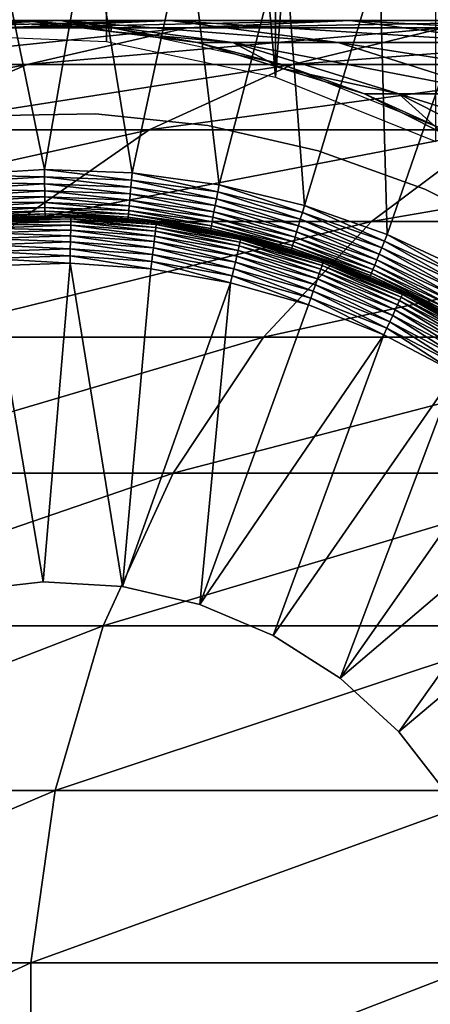
# Model space of a CAD drawing. Extents: x 0 to 550, y 0 to 1532.
# Drawn here: x 25 to 29, y 115 to 126 of the extents above; entities that cross this region are included whole.
import ezdxf

# ---------------------------------------------------------------- set-up
doc = ezdxf.new("R2010")
doc.units = 0
doc.header["$MEASUREMENT"] = 0

msp = doc.modelspace()

# ---------------------------------------------------------------- linework, layer by layer
for points in [[(37, 1.50001, 30.000002), (15.000001, 1.50001, 30.000002), (37, 1530.499878, 30.000002)], [(37, 1530.499878, 30.000002), (15.000001, 1.50001, 30.000002), (15.000001, 1530.499878, 30.000002)], [(27.650625, 146.617508, 60.000004), (27.650625, 125.382484, 60.000004), (29.36326, 147.300964, 60.000004)], [(29.36326, 147.300964, 60.000004), (27.650625, 125.382484, 60.000004), (29.36326, 124.699028, 60.000004)], [(27.650625, 146.617508, 60.000004), (25.846989, 146.233948, 60.000004), (27.650625, 125.382484, 60.000004)], [(24.004444, 146.161316, 60.000004), (24.004444, 125.838669, 60.000004), (25.846989, 146.233948, 60.000004)], [(25.846989, 146.233948, 60.000004), (24.004444, 125.838669, 60.000004), (25.846989, 125.766068, 60.000004)], [(25.846989, 146.233948, 60.000004), (25.846989, 125.766068, 60.000004), (27.650625, 125.382484, 60.000004)], [(24.247854, 124.340919, 3.000002), (24.616913, 127.152382, 3.000002), (25.183142, 124.399277, 3.000002)], [(25.183142, 124.399277, 3.000002), (24.616913, 127.152382, 3.000002), (25.664122, 127.166122, 3.000002)], [(25.183142, 124.399277, 3.000002), (25.664122, 127.166122, 3.000002), (26.119576, 124.364197, 3.000002)], [(26.119576, 124.364197, 3.000002), (25.664122, 127.166122, 3.000002), (26.708633, 127.089798, 3.000002)], [(26.119576, 124.364197, 3.000002), (26.708633, 127.089798, 3.000002), (27.047888, 124.236076, 3.000002)], [(27.047888, 124.236076, 3.000002), (26.708633, 127.089798, 3.000002), (27.742714, 126.92395, 3.000002)], [(27.047888, 124.236076, 3.000002), (27.742714, 126.92395, 3.000002), (27.958811, 124.016136, 3.000002)], [(27.958811, 124.016136, 3.000002), (27.742714, 126.92395, 3.000002), (28.758705, 126.669823, 3.000002)], [(27.958811, 124.016136, 3.000002), (28.758705, 126.669823, 3.000002), (28.843313, 123.706612, 3.000002)], [(28.843313, 123.706612, 3.000002), (28.758705, 126.669823, 3.000002), (29.749096, 126.329269, 3.000002)], [(28.843313, 123.706612, 3.000002), (29.749096, 126.329269, 3.000002), (29.692606, 123.310539, 3.000002)], [(25.357172, 125.990089, 93.452705), (24.034828, 125.950485, 87), (23.506716, 125.910912, 93.677391)], [(23.506716, 125.910912, 93.677391), (24.712547, 125.910912, 100.257416), (26.522429, 125.990089, 99.811325)], [(23.506716, 125.910912, 93.677391), (26.522429, 125.990089, 99.811325), (25.357172, 125.990089, 93.452705)], [(24.033144, 125.990089, 61.067001), (24.96685, 125.990089, 87), (25.89719, 125.910912, 61.067001)], [(24.033144, 125.990089, 61.067001), (24.034828, 125.950485, 87), (24.96685, 125.990089, 87)], [(25.357172, 125.990089, 93.452705), (24.96685, 125.990089, 87), (24.034828, 125.950485, 87)], [(24.712547, 125.910912, 100.257416), (26.702717, 125.910912, 106.644127), (28.445646, 125.990089, 105.983116)], [(24.712547, 125.910912, 100.257416), (28.445646, 125.990089, 105.983116), (26.522429, 125.990089, 99.811325)], [(25.892168, 125.871597, 87), (24.96685, 125.990089, 87), (25.357172, 125.990089, 93.452705)], [(25.89719, 125.910912, 61.067001), (24.96685, 125.990089, 87), (25.892168, 125.871597, 87)], [(27.194292, 125.753105, 93.229645), (25.892168, 125.871597, 87), (25.357172, 125.990089, 93.452705)], [(25.357172, 125.990089, 93.452705), (26.522429, 125.990089, 99.811325), (28.319269, 125.753105, 99.368439)], [(25.357172, 125.990089, 93.452705), (28.319269, 125.753105, 99.368439), (27.194292, 125.753105, 93.229645)], [(26.522429, 125.990089, 99.811325), (28.445646, 125.990089, 105.983116), (30.175999, 125.753105, 105.326874)], [(26.522429, 125.990089, 99.811325), (30.175999, 125.753105, 105.326874), (28.319269, 125.753105, 99.368439)], [(26.702717, 125.910912, 106.644127), (29.448227, 125.910912, 112.744362), (31.098753, 125.990089, 111.878098)], [(26.702717, 125.910912, 106.644127), (31.098753, 125.990089, 111.878098), (28.445646, 125.990089, 105.983116)], [(28.445646, 125.990089, 105.983116), (31.098753, 125.990089, 111.878098), (32.737389, 125.753105, 111.018066)], [(28.445646, 125.990089, 105.983116), (32.737389, 125.753105, 111.018066), (30.175999, 125.753105, 105.326874)], [(22.941694, 125.517845, 100.693893), (24.997383, 125.517845, 107.290863), (26.702717, 125.910912, 106.644127)], [(22.941694, 125.517845, 100.693893), (26.702717, 125.910912, 106.644127), (24.712547, 125.910912, 100.257416)], [(24.997383, 125.517845, 107.290863), (27.833282, 125.517845, 113.591949), (29.448227, 125.910912, 112.744362)], [(24.997383, 125.517845, 107.290863), (29.448227, 125.910912, 112.744362), (26.702717, 125.910912, 106.644127)], [(25.89719, 125.910912, 61.067001), (25.892168, 125.871597, 87), (26.817471, 125.753105, 87)], [(27.194292, 125.753105, 93.229645), (26.817471, 125.753105, 87), (25.892168, 125.871597, 87)], [(25.89719, 125.910912, 61.067001), (26.817471, 125.753105, 87), (27.721046, 125.517845, 61.067001)], [(27.833282, 125.517845, 113.591949), (31.407997, 125.517845, 119.505264), (32.909004, 125.910912, 118.469193)], [(27.833282, 125.517845, 113.591949), (32.909004, 125.910912, 118.469193), (29.448227, 125.910912, 112.744362)], [(27.709454, 125.479935, 87), (26.817471, 125.753105, 87), (27.194292, 125.753105, 93.229645)], [(27.721046, 125.517845, 61.067001), (26.817471, 125.753105, 87), (27.709454, 125.479935, 87)], [(28.965235, 125.206772, 93.01461), (27.709454, 125.479935, 87), (27.194292, 125.753105, 93.229645)], [(27.194292, 125.753105, 93.229645), (28.319269, 125.753105, 99.368439), (30.05138, 125.206772, 98.941513)], [(27.194292, 125.753105, 93.229645), (30.05138, 125.206772, 98.941513), (28.965235, 125.206772, 93.01461)], [(28.319269, 125.753105, 99.368439), (30.175999, 125.753105, 105.326874), (31.844021, 125.206772, 104.694275)], [(28.319269, 125.753105, 99.368439), (31.844021, 125.206772, 104.694275), (30.05138, 125.206772, 98.941513)], [(21.260798, 124.822166, 101.108192), (23.3787, 124.822166, 107.904755), (24.997383, 125.517845, 107.290863)], [(21.260798, 124.822166, 101.108192), (24.997383, 125.517845, 107.290863), (22.941694, 125.517845, 100.693893)], [(23.3787, 124.822166, 107.904755), (26.300386, 124.822166, 114.396477), (27.833282, 125.517845, 113.591949)], [(23.3787, 124.822166, 107.904755), (27.833282, 125.517845, 113.591949), (24.997383, 125.517845, 107.290863)], [(26.300386, 124.822166, 114.396477), (29.983252, 124.822166, 120.488686), (31.407997, 125.517845, 119.505264)], [(26.300386, 124.822166, 114.396477), (31.407997, 125.517845, 119.505264), (27.833282, 125.517845, 113.591949)], [(27.721046, 125.517845, 61.067001), (27.709454, 125.479935, 87), (28.601423, 125.206772, 87)], [(28.965235, 125.206772, 93.01461), (28.601423, 125.206772, 87), (27.709454, 125.479935, 87)], [(27.721046, 125.517845, 61.067001), (28.601423, 125.206772, 87), (29.452234, 124.822166, 61.067001)], [(29.434399, 124.786797, 87), (28.601423, 125.206772, 87), (28.965235, 125.206772, 93.01461)], [(29.452234, 124.822166, 61.067001), (28.601423, 125.206772, 87), (29.434399, 124.786797, 87)], [(30.619055, 124.366821, 92.813805), (29.434399, 124.786797, 87), (28.965235, 125.206772, 93.01461)], [(28.965235, 125.206772, 93.01461), (30.05138, 125.206772, 98.941513), (31.668932, 124.366821, 98.542824)], [(28.965235, 125.206772, 93.01461), (31.668932, 124.366821, 98.542824), (30.619055, 124.366821, 92.813805)], [(25.727943, 124.990852, 4), (25.727943, 124.990852, 30.000002), (24.520561, 124.969574, 30.000002)], [(25.727943, 124.990852, 4), (24.520561, 124.969574, 30.000002), (24.520561, 124.969574, 4)], [(26.929081, 124.866394, 4), (26.929081, 124.866394, 30.000002), (25.727943, 124.990852, 30.000002)], [(26.929081, 124.866394, 4), (25.727943, 124.990852, 30.000002), (25.727943, 124.990852, 4)], [(21.893219, 123.843971, 108.468124), (24.893642, 123.843971, 115.134789), (26.300386, 124.822166, 114.396477)], [(21.893219, 123.843971, 108.468124), (26.300386, 124.822166, 114.396477), (23.3787, 124.822166, 107.904755)], [(24.893642, 123.843971, 115.134789), (28.675764, 123.843971, 121.39119), (29.983252, 124.822166, 120.488686)], [(24.893642, 123.843971, 115.134789), (29.983252, 124.822166, 120.488686), (26.300386, 124.822166, 114.396477)], [(28.106466, 124.598114, 4), (28.106466, 124.598114, 30.000002), (26.929081, 124.866394, 30.000002)], [(28.106466, 124.598114, 4), (26.929081, 124.866394, 30.000002), (26.929081, 124.866394, 4)], [(28.675764, 123.843971, 121.39119), (33.184441, 123.843971, 127.146095), (34.373611, 124.822166, 126.092567)], [(28.675764, 123.843971, 121.39119), (34.373611, 124.822166, 126.092567), (29.983252, 124.822166, 120.488686)], [(29.242933, 124.18985, 4), (29.242933, 124.18985, 30.000002), (28.106466, 124.598114, 30.000002)], [(29.242933, 124.18985, 4), (28.106466, 124.598114, 30.000002), (28.106466, 124.598114, 4)], [(25.184111, 124.321075, 3.006156), (24.247854, 124.340919, 3.000002), (25.183142, 124.399277, 3.000002)], [(25.184111, 124.321075, 3.006156), (25.183142, 124.399277, 3.000002), (26.112764, 124.286293, 3.006156)], [(26.112764, 124.286293, 3.006156), (25.183142, 124.399277, 3.000002), (26.119576, 124.364197, 3.000002)], [(24.256601, 124.263199, 3.006156), (24.247854, 124.340919, 3.000002), (25.184111, 124.321075, 3.006156)], [(25.185064, 124.244781, 3.024474), (24.256601, 124.263199, 3.006156), (25.184111, 124.321075, 3.006156)], [(25.185064, 124.244781, 3.024474), (25.184111, 124.321075, 3.006156), (26.106104, 124.210266, 3.024474)], [(26.106104, 124.210266, 3.024474), (25.184111, 124.321075, 3.006156), (26.112764, 124.286293, 3.006156)], [(26.106104, 124.210266, 3.024474), (26.112764, 124.286293, 3.006156), (27.019157, 124.084236, 3.024474)], [(26.112764, 124.286293, 3.006156), (26.119576, 124.364197, 3.000002), (27.033344, 124.159218, 3.006156)], [(27.019157, 124.084236, 3.024474), (26.112764, 124.286293, 3.006156), (27.033344, 124.159218, 3.006156)], [(27.033344, 124.159218, 3.006156), (26.119576, 124.364197, 3.000002), (27.047888, 124.236076, 3.000002)], [(24.265141, 124.187378, 3.024474), (24.256601, 124.263199, 3.006156), (25.185064, 124.244781, 3.024474)], [(25.185957, 124.172302, 3.0545), (24.265141, 124.187378, 3.024474), (25.185064, 124.244781, 3.024474)], [(24.273262, 124.115349, 3.0545), (24.265141, 124.187378, 3.024474), (25.185957, 124.172302, 3.0545)], [(25.185957, 124.172302, 3.0545), (25.185064, 124.244781, 3.024474), (26.099787, 124.138054, 3.0545)], [(26.099787, 124.138054, 3.0545), (25.185064, 124.244781, 3.024474), (26.106104, 124.210266, 3.024474)], [(26.099787, 124.138054, 3.0545), (26.106104, 124.210266, 3.024474), (27.005672, 124.013039, 3.0545)], [(27.005672, 124.013039, 3.0545), (26.106104, 124.210266, 3.024474), (27.019157, 124.084236, 3.024474)], [(27.033344, 124.159218, 3.006156), (27.047888, 124.236076, 3.000002), (27.936682, 123.941124, 3.006156)], [(27.936682, 123.941124, 3.006156), (27.047888, 124.236076, 3.000002), (27.958811, 124.016136, 3.000002)], [(30.321896, 123.647568, 4), (30.321896, 123.647568, 30.000002), (29.242933, 124.18985, 30.000002)], [(30.321896, 123.647568, 4), (29.242933, 124.18985, 30.000002), (29.242933, 124.18985, 4)], [(25.186792, 124.105392, 3.095493), (24.273262, 124.115349, 3.0545), (25.185957, 124.172302, 3.0545)], [(24.280743, 124.048889, 3.095493), (24.273262, 124.115349, 3.0545), (25.186792, 124.105392, 3.095493)], [(25.187536, 124.045731, 3.146447), (24.280743, 124.048889, 3.095493), (25.186792, 124.105392, 3.095493)], [(25.186792, 124.105392, 3.095493), (25.185957, 124.172302, 3.0545), (26.09396, 124.071419, 3.095493)], [(26.09396, 124.071419, 3.095493), (25.185957, 124.172302, 3.0545), (26.099787, 124.138054, 3.0545)], [(25.187536, 124.045731, 3.146447), (25.186792, 124.105392, 3.095493), (26.088758, 124.011993, 3.146447)], [(26.088758, 124.011993, 3.146447), (25.186792, 124.105392, 3.095493), (26.09396, 124.071419, 3.095493)], [(26.09396, 124.071419, 3.095493), (26.099787, 124.138054, 3.0545), (26.993231, 123.947296, 3.095493)], [(26.993231, 123.947296, 3.095493), (26.099787, 124.138054, 3.0545), (27.005672, 124.013039, 3.0545)], [(27.005672, 124.013039, 3.0545), (27.019157, 124.084236, 3.024474), (27.894602, 123.798401, 3.0545)], [(27.019157, 124.084236, 3.024474), (27.033344, 124.159218, 3.006156), (27.915106, 123.867928, 3.024474)], [(27.894602, 123.798401, 3.0545), (27.019157, 124.084236, 3.024474), (27.915106, 123.867928, 3.024474)], [(27.915106, 123.867928, 3.024474), (27.033344, 124.159218, 3.006156), (27.936682, 123.941124, 3.006156)], [(24.287418, 123.989578, 3.146447), (24.280743, 124.048889, 3.095493), (25.187536, 124.045731, 3.146447)], [(25.188164, 123.994797, 3.206108), (24.287418, 123.989578, 3.146447), (25.187536, 124.045731, 3.146447)], [(24.293125, 123.93895, 3.206108), (24.287418, 123.989578, 3.146447), (25.188164, 123.994797, 3.206108)], [(25.188669, 123.953789, 3.273006), (24.293125, 123.93895, 3.206108), (25.188164, 123.994797, 3.206108)], [(25.188164, 123.994797, 3.206108), (25.187536, 124.045731, 3.146447), (26.084318, 123.961243, 3.206108)], [(26.084318, 123.961243, 3.206108), (25.187536, 124.045731, 3.146447), (26.088758, 124.011993, 3.146447)], [(25.188669, 123.953789, 3.273006), (25.188164, 123.994797, 3.206108), (26.080742, 123.92038, 3.273006)], [(26.080742, 123.92038, 3.273006), (25.188164, 123.994797, 3.206108), (26.084318, 123.961243, 3.206108)], [(26.084318, 123.961243, 3.206108), (26.088758, 124.011993, 3.146447), (26.972666, 123.8386, 3.206108)], [(26.088758, 124.011993, 3.146447), (26.09396, 124.071419, 3.095493), (26.982143, 123.888672, 3.146447)], [(26.972666, 123.8386, 3.206108), (26.088758, 124.011993, 3.146447), (26.982143, 123.888672, 3.146447)], [(26.982143, 123.888672, 3.146447), (26.09396, 124.071419, 3.095493), (26.993231, 123.947296, 3.095493)], [(26.993231, 123.947296, 3.095493), (27.005672, 124.013039, 3.0545), (27.875692, 123.734238, 3.095493)], [(27.875692, 123.734238, 3.095493), (27.005672, 124.013039, 3.0545), (27.894602, 123.798401, 3.0545)], [(27.936682, 123.941124, 3.006156), (27.958811, 124.016136, 3.000002), (28.813839, 123.634163, 3.006156)], [(28.813839, 123.634163, 3.006156), (27.958811, 124.016136, 3.000002), (28.843313, 123.706612, 3.000002)], [(24.297714, 123.898239, 3.273006), (24.293125, 123.93895, 3.206108), (25.188669, 123.953789, 3.273006)], [(25.189041, 123.923782, 3.345493), (24.297714, 123.898239, 3.273006), (25.188669, 123.953789, 3.273006)], [(24.301083, 123.868378, 3.345493), (24.297714, 123.898239, 3.273006), (25.189041, 123.923782, 3.345493)], [(25.189281, 123.905449, 3.421783), (24.301083, 123.868378, 3.345493), (25.189041, 123.923782, 3.345493)], [(24.303123, 123.850197, 3.421783), (24.301083, 123.868378, 3.345493), (25.189281, 123.905449, 3.421783)], [(25.189281, 123.905449, 3.421783), (25.189356, 123.899307, 3.500003), (24.303123, 123.850197, 3.421783)], [(25.189356, 123.899307, 3.500003), (24.303823, 123.844055, 3.500003), (24.303123, 123.850197, 3.421783)], [(24.549992, 123.868347, 6.000001), (24.303823, 123.844055, 3.500003), (25.189356, 123.899307, 3.500003)], [(24.549992, 123.868347, 6.000001), (25.189356, 123.899307, 3.500003), (25.210306, 123.890045, 6.000001)], [(25.210306, 123.890045, 6.000001), (24.550497, 123.862206, 6.078217), (24.549992, 123.868347, 6.000001)], [(25.465696, 123.892303, 6.078217), (25.465355, 123.873978, 6.154511), (24.550497, 123.862206, 6.078217)], [(25.465696, 123.892303, 6.078217), (24.550497, 123.862206, 6.078217), (25.210306, 123.890045, 6.000001)], [(25.465355, 123.873978, 6.154511), (24.552048, 123.843971, 6.154511), (24.550497, 123.862206, 6.078217)], [(25.465355, 123.873978, 6.154511), (25.464804, 123.843971, 6.226998), (24.552048, 123.843971, 6.154511)], [(25.189041, 123.923782, 3.345493), (25.188669, 123.953789, 3.273006), (26.078119, 123.890488, 3.345493)], [(26.078119, 123.890488, 3.345493), (25.188669, 123.953789, 3.273006), (26.080742, 123.92038, 3.273006)], [(25.189281, 123.905449, 3.421783), (25.189041, 123.923782, 3.345493), (26.076525, 123.872253, 3.421783)], [(26.076525, 123.872253, 3.421783), (25.189041, 123.923782, 3.345493), (26.078119, 123.890488, 3.345493)], [(26.076525, 123.872253, 3.421783), (25.209948, 123.898537, 3.500003), (25.189281, 123.905449, 3.421783)], [(25.189281, 123.905449, 3.421783), (25.209948, 123.898537, 3.500003), (25.189356, 123.899307, 3.500003)], [(25.210306, 123.890045, 6.000001), (25.189356, 123.899307, 3.500003), (25.209948, 123.898537, 3.500003)], [(26.076525, 123.872253, 3.421783), (26.075989, 123.866112, 3.500003), (25.209948, 123.898537, 3.500003)], [(25.210306, 123.890045, 6.000001), (25.209948, 123.898537, 3.500003), (25.465816, 123.898445, 6.000001)], [(25.465816, 123.898445, 6.000001), (25.209948, 123.898537, 3.500003), (26.075989, 123.866112, 3.500003)], [(25.465816, 123.898445, 6.000001), (25.465696, 123.892303, 6.078217), (25.210306, 123.890045, 6.000001)], [(26.373268, 123.780128, 6.226998), (25.464804, 123.843971, 6.226998), (25.465355, 123.873978, 6.154511)], [(26.376919, 123.809967, 6.154511), (25.465355, 123.873978, 6.154511), (25.465696, 123.892303, 6.078217)], [(26.376919, 123.809967, 6.154511), (26.373268, 123.780128, 6.226998), (25.465355, 123.873978, 6.154511)], [(26.379139, 123.82814, 6.078217), (25.465696, 123.892303, 6.078217), (25.465816, 123.898445, 6.000001)], [(26.379139, 123.82814, 6.078217), (26.376919, 123.809967, 6.154511), (25.465696, 123.892303, 6.078217)], [(25.465816, 123.898445, 6.000001), (26.075989, 123.866112, 3.500003), (26.379883, 123.834251, 6.000001)], [(25.465816, 123.898445, 6.000001), (26.379883, 123.834251, 6.000001), (26.379139, 123.82814, 6.078217)], [(26.505232, 123.806862, 3.500003), (26.075989, 123.866112, 3.500003), (26.076525, 123.872253, 3.421783)], [(26.379883, 123.834251, 6.000001), (26.075989, 123.866112, 3.500003), (26.505232, 123.806862, 3.500003)], [(26.076525, 123.872253, 3.421783), (26.078119, 123.890488, 3.345493), (26.956051, 123.750839, 3.421783)], [(26.505232, 123.806862, 3.500003), (26.076525, 123.872253, 3.421783), (26.956051, 123.750839, 3.421783)], [(26.078119, 123.890488, 3.345493), (26.080742, 123.92038, 3.273006), (26.959463, 123.768837, 3.345493)], [(26.956051, 123.750839, 3.421783), (26.078119, 123.890488, 3.345493), (26.959463, 123.768837, 3.345493)], [(26.080742, 123.92038, 3.273006), (26.084318, 123.961243, 3.206108), (26.965036, 123.79834, 3.273006)], [(26.959463, 123.768837, 3.345493), (26.080742, 123.92038, 3.273006), (26.965036, 123.79834, 3.273006)], [(26.965036, 123.79834, 3.273006), (26.084318, 123.961243, 3.206108), (26.972666, 123.8386, 3.206108)], [(26.972666, 123.8386, 3.206108), (26.982143, 123.888672, 3.146447), (27.844398, 123.628143, 3.206108)], [(26.982143, 123.888672, 3.146447), (26.993231, 123.947296, 3.095493), (27.858809, 123.677017, 3.146447)], [(27.844398, 123.628143, 3.206108), (26.982143, 123.888672, 3.146447), (27.858809, 123.677017, 3.146447)], [(27.858809, 123.677017, 3.146447), (26.993231, 123.947296, 3.095493), (27.875692, 123.734238, 3.095493)], [(27.894602, 123.798401, 3.0545), (27.915106, 123.867928, 3.024474), (28.757751, 123.496353, 3.0545)], [(27.915106, 123.867928, 3.024474), (27.936682, 123.941124, 3.006156), (28.78508, 123.563499, 3.024474)], [(28.757751, 123.496353, 3.0545), (27.915106, 123.867928, 3.024474), (28.78508, 123.563499, 3.024474)], [(28.78508, 123.563499, 3.024474), (27.936682, 123.941124, 3.006156), (28.813839, 123.634163, 3.006156)], [(23.653507, 122.611313, 115.78566), (27.52313, 122.611313, 122.186798), (28.675764, 123.843971, 121.39119)], [(23.653507, 122.611313, 115.78566), (28.675764, 123.843971, 121.39119), (24.893642, 123.843971, 115.134789)], [(25.464804, 123.843971, 6.226998), (24.554581, 123.814049, 6.226998), (24.552048, 123.843971, 6.154511)], [(25.464804, 123.843971, 6.226998), (25.464027, 123.802986, 6.293893), (24.554581, 123.814049, 6.226998)], [(24.558037, 123.773186, 6.293893), (24.554581, 123.814049, 6.226998), (25.464027, 123.802986, 6.293893)], [(24.558037, 123.773186, 6.293893), (25.464027, 123.802986, 6.293893), (25.463089, 123.752029, 6.353553)], [(25.463089, 123.752029, 6.353553), (24.562328, 123.722404, 6.353553), (24.558037, 123.773186, 6.293893)], [(25.463089, 123.752029, 6.353553), (25.464027, 123.802986, 6.293893), (26.362106, 123.688873, 6.353553)], [(26.36829, 123.739449, 6.293893), (25.464027, 123.802986, 6.293893), (25.464804, 123.843971, 6.226998)], [(26.36829, 123.739449, 6.293893), (26.362106, 123.688873, 6.353553), (25.464027, 123.802986, 6.293893)], [(26.373268, 123.780128, 6.226998), (26.36829, 123.739449, 6.293893), (25.464804, 123.843971, 6.226998)], [(27.261227, 123.58329, 6.293893), (26.36829, 123.739449, 6.293893), (26.373268, 123.780128, 6.226998)], [(27.270361, 123.623253, 6.226998), (26.373268, 123.780128, 6.226998), (26.376919, 123.809967, 6.154511)], [(27.270361, 123.623253, 6.226998), (27.261227, 123.58329, 6.293893), (26.373268, 123.780128, 6.226998)], [(27.277052, 123.652519, 6.154511), (26.376919, 123.809967, 6.154511), (26.379139, 123.82814, 6.078217)], [(27.277052, 123.652519, 6.154511), (27.270361, 123.623253, 6.226998), (26.376919, 123.809967, 6.154511)], [(26.379139, 123.82814, 6.078217), (26.379883, 123.834251, 6.000001), (26.505753, 123.812225, 6.000001)], [(27.281136, 123.670372, 6.078217), (27.277052, 123.652519, 6.154511), (26.379139, 123.82814, 6.078217)], [(26.379139, 123.82814, 6.078217), (26.505753, 123.812225, 6.000001), (27.281136, 123.670372, 6.078217)], [(26.379883, 123.834251, 6.000001), (26.505232, 123.806862, 3.500003), (26.505753, 123.812225, 6.000001)], [(26.505753, 123.812225, 6.000001), (26.505232, 123.806862, 3.500003), (27.282507, 123.676392, 6.000001)], [(26.956051, 123.750839, 3.421783), (26.954905, 123.744789, 3.500003), (26.505232, 123.806862, 3.500003)], [(27.282507, 123.676392, 6.000001), (26.505232, 123.806862, 3.500003), (26.954905, 123.744789, 3.500003)], [(27.281136, 123.670372, 6.078217), (26.505753, 123.812225, 6.000001), (27.282507, 123.676392, 6.000001)], [(26.956051, 123.750839, 3.421783), (26.959463, 123.768837, 3.345493), (27.819126, 123.542458, 3.421783)], [(26.959463, 123.768837, 3.345493), (26.965036, 123.79834, 3.273006), (27.824312, 123.560013, 3.345493)], [(27.819126, 123.542458, 3.421783), (26.959463, 123.768837, 3.345493), (27.824312, 123.560013, 3.345493)], [(26.965036, 123.79834, 3.273006), (26.972666, 123.8386, 3.206108), (27.832806, 123.588829, 3.273006)], [(27.824312, 123.560013, 3.345493), (26.965036, 123.79834, 3.273006), (27.832806, 123.588829, 3.273006)], [(27.832806, 123.588829, 3.273006), (26.972666, 123.8386, 3.206108), (27.844398, 123.628143, 3.206108)], [(27.52313, 122.611313, 122.186798), (32.136112, 122.611313, 128.074829), (33.184441, 123.843971, 127.146095)], [(27.52313, 122.611313, 122.186798), (33.184441, 123.843971, 127.146095), (28.675764, 123.843971, 121.39119)], [(27.875692, 123.734238, 3.095493), (27.894602, 123.798401, 3.0545), (28.732538, 123.434395, 3.095493)], [(28.732538, 123.434395, 3.095493), (27.894602, 123.798401, 3.0545), (28.757751, 123.496353, 3.0545)], [(25.463089, 123.752029, 6.353553), (25.461971, 123.69239, 6.404511), (24.562328, 123.722404, 6.353553)], [(25.461971, 123.69239, 6.404511), (24.56735, 123.662979, 6.404511), (24.562328, 123.722404, 6.353553)], [(25.461971, 123.69239, 6.404511), (25.46072, 123.625488, 6.445505), (24.56735, 123.662979, 6.404511)], [(25.46072, 123.625488, 6.445505), (24.572998, 123.596313, 6.445505), (24.56735, 123.662979, 6.404511)], [(26.346758, 123.563263, 6.445505), (25.46072, 123.625488, 6.445505), (25.461971, 123.69239, 6.404511)], [(26.354879, 123.629662, 6.404511), (25.461971, 123.69239, 6.404511), (25.463089, 123.752029, 6.353553)], [(26.354879, 123.629662, 6.404511), (26.346758, 123.563263, 6.445505), (25.461971, 123.69239, 6.404511)], [(25.463089, 123.752029, 6.353553), (26.362106, 123.688873, 6.353553), (26.354879, 123.629662, 6.404511)], [(26.354879, 123.629662, 6.404511), (26.362106, 123.688873, 6.353553), (27.236595, 123.475464, 6.404511)], [(27.249887, 123.533607, 6.353553), (26.362106, 123.688873, 6.353553), (26.36829, 123.739449, 6.293893)], [(27.249887, 123.533607, 6.353553), (27.236595, 123.475464, 6.404511), (26.362106, 123.688873, 6.353553)], [(27.261227, 123.58329, 6.293893), (27.249887, 123.533607, 6.353553), (26.36829, 123.739449, 6.293893)], [(26.956051, 123.750839, 3.421783), (27.7773, 123.546242, 3.500003), (26.954905, 123.744789, 3.500003)], [(27.282507, 123.676392, 6.000001), (26.954905, 123.744789, 3.500003), (27.774588, 123.536942, 6.000001)], [(27.774588, 123.536942, 6.000001), (26.954905, 123.744789, 3.500003), (27.7773, 123.546242, 3.500003)], [(27.819126, 123.542458, 3.421783), (27.7773, 123.546242, 3.500003), (26.956051, 123.750839, 3.421783)], [(28.14658, 123.374969, 6.226998), (27.270361, 123.623253, 6.226998), (27.277052, 123.652519, 6.154511)], [(28.156237, 123.403374, 6.154511), (27.277052, 123.652519, 6.154511), (27.281136, 123.670372, 6.078217)], [(28.156237, 123.403374, 6.154511), (28.14658, 123.374969, 6.226998), (27.277052, 123.652519, 6.154511)], [(27.281136, 123.670372, 6.078217), (27.282507, 123.676392, 6.000001), (27.774588, 123.536942, 6.000001)], [(28.162136, 123.420715, 6.078217), (28.156237, 123.403374, 6.154511), (27.281136, 123.670372, 6.078217)], [(28.162136, 123.420715, 6.078217), (27.281136, 123.670372, 6.078217), (27.774588, 123.536942, 6.000001)], [(27.844398, 123.628143, 3.206108), (27.858809, 123.677017, 3.146447), (28.690845, 123.331932, 3.206108)], [(27.858809, 123.677017, 3.146447), (27.875692, 123.734238, 3.095493), (28.710052, 123.379112, 3.146447)], [(28.690845, 123.331932, 3.206108), (27.858809, 123.677017, 3.146447), (28.710052, 123.379112, 3.146447)], [(28.710052, 123.379112, 3.146447), (27.875692, 123.734238, 3.095493), (28.732538, 123.434395, 3.095493)], [(28.813839, 123.634163, 3.006156), (28.843313, 123.706612, 3.000002), (29.656052, 123.241394, 3.006156)], [(29.656052, 123.241394, 3.006156), (28.843313, 123.706612, 3.000002), (29.692606, 123.310539, 3.000002)], [(25.46072, 123.625488, 6.445505), (25.459379, 123.553009, 6.475531), (24.572998, 123.596313, 6.445505)], [(25.459379, 123.553009, 6.475531), (24.579107, 123.524071, 6.475531), (24.572998, 123.596313, 6.445505)], [(25.459379, 123.553009, 6.475531), (25.457949, 123.476746, 6.493848), (24.579107, 123.524071, 6.475531)], [(26.328697, 123.415558, 6.493848), (25.457949, 123.476746, 6.493848), (25.459379, 123.553009, 6.475531)], [(26.337967, 123.491287, 6.475531), (25.459379, 123.553009, 6.475531), (25.46072, 123.625488, 6.445505)], [(26.337967, 123.491287, 6.475531), (26.328697, 123.415558, 6.493848), (25.459379, 123.553009, 6.475531)], [(26.346758, 123.563263, 6.445505), (26.337967, 123.491287, 6.475531), (25.46072, 123.625488, 6.445505)], [(27.205542, 123.339561, 6.475531), (26.337967, 123.491287, 6.475531), (26.346758, 123.563263, 6.445505)], [(27.221695, 123.410225, 6.445505), (26.346758, 123.563263, 6.445505), (26.354879, 123.629662, 6.404511)], [(27.221695, 123.410225, 6.445505), (27.205542, 123.339561, 6.475531), (26.346758, 123.563263, 6.445505)], [(26.354879, 123.629662, 6.404511), (27.236595, 123.475464, 6.404511), (27.221695, 123.410225, 6.445505)], [(28.116985, 123.287888, 6.353553), (27.249887, 123.533607, 6.353553), (27.261227, 123.58329, 6.293893)], [(28.133377, 123.336136, 6.293893), (27.261227, 123.58329, 6.293893), (27.270361, 123.623253, 6.226998)], [(28.133377, 123.336136, 6.293893), (28.116985, 123.287888, 6.353553), (27.261227, 123.58329, 6.293893)], [(28.14658, 123.374969, 6.226998), (28.133377, 123.336136, 6.293893), (27.270361, 123.623253, 6.226998)], [(27.819126, 123.542458, 3.421783), (27.824312, 123.560013, 3.345493), (28.657167, 123.249176, 3.421783)], [(27.824312, 123.560013, 3.345493), (27.832806, 123.588829, 3.273006), (28.664068, 123.266159, 3.345493)], [(28.657167, 123.249176, 3.421783), (27.824312, 123.560013, 3.345493), (28.664068, 123.266159, 3.345493)], [(27.832806, 123.588829, 3.273006), (27.844398, 123.628143, 3.206108), (28.675392, 123.293968, 3.273006)], [(28.664068, 123.266159, 3.345493), (27.832806, 123.588829, 3.273006), (28.675392, 123.293968, 3.273006)], [(28.675392, 123.293968, 3.273006), (27.844398, 123.628143, 3.206108), (28.690845, 123.331932, 3.206108)], [(28.757751, 123.496353, 3.0545), (28.78508, 123.563499, 3.024474), (29.586538, 123.109848, 3.0545)], [(28.78508, 123.563499, 3.024474), (28.813839, 123.634163, 3.006156), (29.620409, 123.17392, 3.024474)], [(29.586538, 123.109848, 3.0545), (28.78508, 123.563499, 3.024474), (29.620409, 123.17392, 3.024474)], [(29.620409, 123.17392, 3.024474), (28.813839, 123.634163, 3.006156), (29.656052, 123.241394, 3.006156)], [(24.585529, 123.448044, 6.493848), (24.579107, 123.524071, 6.475531), (25.457949, 123.476746, 6.493848)], [(24.585529, 123.448044, 6.493848), (25.457949, 123.476746, 6.493848), (25.456503, 123.398544, 6.500002)], [(25.456503, 123.398544, 6.500002), (24.592117, 123.37011, 6.500002), (24.585529, 123.448044, 6.493848)], [(25.456503, 123.398544, 6.500002), (25.457949, 123.476746, 6.493848), (26.319221, 123.337921, 6.500002)], [(26.328697, 123.415558, 6.493848), (26.319221, 123.337921, 6.500002), (25.457949, 123.476746, 6.493848)], [(27.188555, 123.265205, 6.493848), (26.328697, 123.415558, 6.493848), (26.337967, 123.491287, 6.475531)], [(27.205542, 123.339561, 6.475531), (27.188555, 123.265205, 6.493848), (26.337967, 123.491287, 6.475531)], [(27.221695, 123.410225, 6.445505), (27.236595, 123.475464, 6.404511), (28.076262, 123.168083, 6.445505)], [(28.097778, 123.231415, 6.404511), (27.236595, 123.475464, 6.404511), (27.249887, 123.533607, 6.353553)], [(28.097778, 123.231415, 6.404511), (28.076262, 123.168083, 6.445505), (27.236595, 123.475464, 6.404511)], [(28.116985, 123.287888, 6.353553), (28.097778, 123.231415, 6.404511), (27.249887, 123.533607, 6.353553)], [(27.774588, 123.536942, 6.000001), (27.7773, 123.546242, 3.500003), (28.164118, 123.426559, 6.000001)], [(27.774588, 123.536942, 6.000001), (28.164118, 123.426559, 6.000001), (28.162136, 123.420715, 6.078217)], [(27.819126, 123.542458, 3.421783), (27.817383, 123.53656, 3.500003), (27.7773, 123.546242, 3.500003)], [(27.7773, 123.546242, 3.500003), (27.817383, 123.53656, 3.500003), (28.164118, 123.426559, 6.000001)], [(28.654844, 123.243484, 3.500003), (27.817383, 123.53656, 3.500003), (27.819126, 123.542458, 3.421783)], [(28.164118, 123.426559, 6.000001), (27.817383, 123.53656, 3.500003), (28.654844, 123.243484, 3.500003)], [(28.657167, 123.249176, 3.421783), (28.654844, 123.243484, 3.500003), (27.819126, 123.542458, 3.421783)], [(28.732538, 123.434395, 3.095493), (28.757751, 123.496353, 3.0545), (29.555277, 123.05069, 3.095493)], [(29.555277, 123.05069, 3.095493), (28.757751, 123.496353, 3.0545), (29.586538, 123.109848, 3.0545)], [(24.327606, 119.904518, 6.500002), (24.592117, 123.37011, 6.500002), (25.17046, 119.998306, 6.500002)], [(25.17046, 119.998306, 6.500002), (24.592117, 123.37011, 6.500002), (25.456503, 123.398544, 6.500002)], [(25.17046, 119.998306, 6.500002), (25.456503, 123.398544, 6.500002), (26.017056, 119.948326, 6.500002)], [(26.017056, 119.948326, 6.500002), (25.456503, 123.398544, 6.500002), (26.319221, 123.337921, 6.500002)], [(26.017056, 119.948326, 6.500002), (26.319221, 123.337921, 6.500002), (27.171135, 123.188942, 6.500002)], [(27.171135, 123.188942, 6.500002), (26.319221, 123.337921, 6.500002), (26.328697, 123.415558, 6.493848)], [(27.188555, 123.265205, 6.493848), (27.171135, 123.188942, 6.500002), (26.328697, 123.415558, 6.493848)], [(28.028383, 123.027206, 6.493848), (27.188555, 123.265205, 6.493848), (27.205542, 123.339561, 6.475531)], [(28.052925, 123.099449, 6.475531), (27.205542, 123.339561, 6.475531), (27.221695, 123.410225, 6.445505)], [(28.052925, 123.099449, 6.475531), (28.028383, 123.027206, 6.493848), (27.205542, 123.339561, 6.475531)], [(27.221695, 123.410225, 6.445505), (28.076262, 123.168083, 6.445505), (28.052925, 123.099449, 6.475531)], [(28.975502, 123.000626, 6.293893), (28.133377, 123.336136, 6.293893), (28.14658, 123.374969, 6.226998)], [(28.992609, 123.037872, 6.226998), (28.14658, 123.374969, 6.226998), (28.156237, 123.403374, 6.154511)], [(28.992609, 123.037872, 6.226998), (28.975502, 123.000626, 6.293893), (28.14658, 123.374969, 6.226998)], [(29.00514, 123.06517, 6.154511), (28.156237, 123.403374, 6.154511), (28.162136, 123.420715, 6.078217)], [(29.00514, 123.06517, 6.154511), (28.992609, 123.037872, 6.226998), (28.156237, 123.403374, 6.154511)], [(28.164118, 123.426559, 6.000001), (28.995573, 123.095276, 6.000001), (28.162136, 123.420715, 6.078217)], [(28.162136, 123.420715, 6.078217), (28.995573, 123.095276, 6.000001), (29.012785, 123.081802, 6.078217)], [(28.162136, 123.420715, 6.078217), (29.012785, 123.081802, 6.078217), (29.00514, 123.06517, 6.154511)], [(28.164118, 123.426559, 6.000001), (28.654844, 123.243484, 3.500003), (28.995573, 123.095276, 6.000001)], [(28.690845, 123.331932, 3.206108), (28.710052, 123.379112, 3.146447), (29.503584, 122.952911, 3.206108)], [(28.710052, 123.379112, 3.146447), (28.732538, 123.434395, 3.095493), (29.527395, 122.997971, 3.146447)], [(29.503584, 122.952911, 3.206108), (28.710052, 123.379112, 3.146447), (29.527395, 122.997971, 3.146447)], [(29.527395, 122.997971, 3.146447), (28.732538, 123.434395, 3.095493), (29.555277, 123.05069, 3.095493)], [(28.003201, 122.953148, 6.500002), (27.171135, 123.188942, 6.500002), (27.188555, 123.265205, 6.493848)], [(28.028383, 123.027206, 6.493848), (28.003201, 122.953148, 6.500002), (27.188555, 123.265205, 6.493848)], [(28.929323, 122.900101, 6.404511), (28.097778, 123.231415, 6.404511), (28.116985, 123.287888, 6.353553)], [(28.954224, 122.954338, 6.353553), (28.116985, 123.287888, 6.353553), (28.133377, 123.336136, 6.293893)], [(28.954224, 122.954338, 6.353553), (28.929323, 122.900101, 6.404511), (28.116985, 123.287888, 6.353553)], [(28.975502, 123.000626, 6.293893), (28.954224, 122.954338, 6.353553), (28.133377, 123.336136, 6.293893)], [(28.657167, 123.249176, 3.421783), (28.991417, 123.08651, 3.500003), (28.654844, 123.243484, 3.500003)], [(28.995573, 123.095276, 6.000001), (28.654844, 123.243484, 3.500003), (28.991417, 123.08651, 3.500003)], [(28.657167, 123.249176, 3.421783), (28.664068, 123.266159, 3.345493), (29.46183, 122.873932, 3.421783)], [(29.46183, 122.873932, 3.421783), (28.991417, 123.08651, 3.500003), (28.657167, 123.249176, 3.421783)], [(28.664068, 123.266159, 3.345493), (28.675392, 123.293968, 3.273006), (29.4704, 122.890114, 3.345493)], [(29.46183, 122.873932, 3.421783), (28.664068, 123.266159, 3.345493), (29.4704, 122.890114, 3.345493)], [(28.675392, 123.293968, 3.273006), (28.690845, 123.331932, 3.206108), (29.484421, 122.916672, 3.273006)], [(29.4704, 122.890114, 3.345493), (28.675392, 123.293968, 3.273006), (29.484421, 122.916672, 3.273006)], [(29.484421, 122.916672, 3.273006), (28.690845, 123.331932, 3.206108), (29.503584, 122.952911, 3.206108)], [(26.017056, 119.948326, 6.500002), (27.171135, 123.188942, 6.500002), (26.842997, 119.755951, 6.500002)], [(26.842997, 119.755951, 6.500002), (27.171135, 123.188942, 6.500002), (28.003201, 122.953148, 6.500002)], [(28.052925, 123.099449, 6.475531), (28.076262, 123.168083, 6.445505), (28.871134, 122.773468, 6.475531)], [(28.901398, 122.839333, 6.445505), (28.076262, 123.168083, 6.445505), (28.097778, 123.231415, 6.404511)], [(28.901398, 122.839333, 6.445505), (28.871134, 122.773468, 6.475531), (28.076262, 123.168083, 6.445505)], [(28.929323, 122.900101, 6.404511), (28.901398, 122.839333, 6.445505), (28.097778, 123.231415, 6.404511)], [(28.806627, 122.633041, 6.500002), (28.003201, 122.953148, 6.500002), (28.028383, 123.027206, 6.493848)], [(28.839291, 122.704117, 6.493848), (28.028383, 123.027206, 6.493848), (28.052925, 123.099449, 6.475531)], [(28.839291, 122.704117, 6.493848), (28.806627, 122.633041, 6.500002), (28.028383, 123.027206, 6.493848)], [(28.052925, 123.099449, 6.475531), (28.871134, 122.773468, 6.475531), (28.839291, 122.704117, 6.493848)], [(29.778645, 122.580322, 6.293893), (28.975502, 123.000626, 6.293893), (28.992609, 123.037872, 6.226998)], [(28.995573, 123.095276, 6.000001), (28.991417, 123.08651, 3.500003), (29.015362, 123.087402, 6.000001)], [(29.015362, 123.087402, 6.000001), (28.991417, 123.08651, 3.500003), (29.458956, 122.868477, 3.500003)], [(29.46183, 122.873932, 3.421783), (29.458956, 122.868477, 3.500003), (28.991417, 123.08651, 3.500003)], [(29.799505, 122.615608, 6.226998), (28.992609, 123.037872, 6.226998), (29.00514, 123.06517, 6.154511)], [(29.799505, 122.615608, 6.226998), (29.778645, 122.580322, 6.293893), (28.992609, 123.037872, 6.226998)], [(28.995573, 123.095276, 6.000001), (29.015362, 123.087402, 6.000001), (29.012785, 123.081802, 6.078217)], [(29.00514, 123.06517, 6.154511), (29.012785, 123.081802, 6.078217), (29.814779, 122.641441, 6.154511)], [(29.00514, 123.06517, 6.154511), (29.814779, 122.641441, 6.154511), (29.799505, 122.615608, 6.226998)], [(29.012785, 123.081802, 6.078217), (29.015362, 123.087402, 6.000001), (29.824093, 122.657211, 6.078217)], [(29.012785, 123.081802, 6.078217), (29.824093, 122.657211, 6.078217), (29.814779, 122.641441, 6.154511)], [(29.015362, 123.087402, 6.000001), (29.458956, 122.868477, 3.500003), (29.827223, 122.662514, 6.000001)], [(29.015362, 123.087402, 6.000001), (29.827223, 122.662514, 6.000001), (29.824093, 122.657211, 6.078217)], [(26.842997, 119.755951, 6.500002), (28.003201, 122.953148, 6.500002), (28.806627, 122.633041, 6.500002)], [(29.722378, 122.485069, 6.404511), (28.929323, 122.900101, 6.404511), (28.954224, 122.954338, 6.353553)], [(29.752731, 122.536453, 6.353553), (28.954224, 122.954338, 6.353553), (28.975502, 123.000626, 6.293893)], [(29.752731, 122.536453, 6.353553), (29.722378, 122.485069, 6.404511), (28.954224, 122.954338, 6.353553)], [(29.778645, 122.580322, 6.293893), (29.752731, 122.536453, 6.353553), (28.975502, 123.000626, 6.293893)], [(29.651478, 122.365059, 6.475531), (28.871134, 122.773468, 6.475531), (28.901398, 122.839333, 6.445505)], [(29.688343, 122.42746, 6.445505), (28.901398, 122.839333, 6.445505), (28.929323, 122.900101, 6.404511)], [(29.688343, 122.42746, 6.445505), (29.651478, 122.365059, 6.475531), (28.901398, 122.839333, 6.445505)], [(29.722378, 122.485069, 6.404511), (29.688343, 122.42746, 6.445505), (28.929323, 122.900101, 6.404511)], [(28.839291, 122.704117, 6.493848), (28.871134, 122.773468, 6.475531), (29.612675, 122.29937, 6.493848)], [(29.651478, 122.365059, 6.475531), (29.612675, 122.29937, 6.493848), (28.871134, 122.773468, 6.475531)], [(22.615671, 121.159729, 116.330353), (26.558517, 121.159729, 122.852615), (27.52313, 122.611313, 122.186798)], [(22.615671, 121.159729, 116.330353), (27.52313, 122.611313, 122.186798), (23.653507, 122.611313, 115.78566)], [(26.558517, 121.159729, 122.852615), (31.258791, 121.159729, 128.852066), (32.136112, 122.611313, 128.074829)], [(26.558517, 121.159729, 122.852615), (32.136112, 122.611313, 128.074829), (27.52313, 122.611313, 122.186798)], [(26.842997, 119.755951, 6.500002), (28.806627, 122.633041, 6.500002), (27.624563, 119.426788, 6.500002)], [(27.624563, 119.426788, 6.500002), (28.806627, 122.633041, 6.500002), (29.572889, 122.232048, 6.500002)], [(29.572889, 122.232048, 6.500002), (28.806627, 122.633041, 6.500002), (28.839291, 122.704117, 6.493848)], [(28.839291, 122.704117, 6.493848), (29.612675, 122.29937, 6.493848), (29.572889, 122.232048, 6.500002)], [(27.624563, 119.426788, 6.500002), (29.572889, 122.232048, 6.500002), (28.339268, 118.970245, 6.500002)], [(28.339268, 118.970245, 6.500002), (29.572889, 122.232048, 6.500002), (30.293837, 121.754379, 6.500002)], [(28.339268, 118.970245, 6.500002), (30.293837, 121.754379, 6.500002), (30.961872, 121.205093, 6.500002)], [(21.809996, 119.530914, 116.753212), (25.809675, 119.530914, 123.369499), (26.558517, 121.159729, 122.852615)], [(21.809996, 119.530914, 116.753212), (26.558517, 121.159729, 122.852615), (22.615671, 121.159729, 116.330353)], [(25.809675, 119.530914, 123.369499), (30.577719, 119.530914, 129.455444), (31.258791, 121.159729, 128.852066)], [(25.809675, 119.530914, 123.369499), (31.258791, 121.159729, 128.852066), (26.558517, 121.159729, 122.852615)], [(28.339268, 118.970245, 6.500002), (30.961872, 121.205093, 6.500002), (28.966516, 118.399498, 6.500002)], [(28.966516, 118.399498, 6.500002), (30.961872, 121.205093, 6.500002), (31.569868, 120.590057, 6.500002)], [(28.966516, 118.399498, 6.500002), (31.569868, 120.590057, 6.500002), (29.488295, 117.730942, 6.500002)], [(24.327606, 119.904518, 7.5), (24.327606, 119.904518, 6.500002), (25.17046, 119.998306, 6.500002)], [(24.327606, 119.904518, 7.5), (25.17046, 119.998306, 6.500002), (25.17046, 119.998306, 7.5)], [(25.17046, 119.998306, 7.5), (25.17046, 119.998306, 6.500002), (26.017056, 119.948326, 6.500002)], [(25.17046, 119.998306, 7.5), (26.017056, 119.948326, 6.500002), (26.017056, 119.948326, 7.5)], [(26.017056, 119.948326, 7.5), (26.017056, 119.948326, 6.500002), (26.842997, 119.755951, 6.500002)], [(26.017056, 119.948326, 7.5), (26.842997, 119.755951, 6.500002), (26.842997, 119.755951, 7.5)], [(26.842997, 119.755951, 7.5), (26.842997, 119.755951, 6.500002), (27.624563, 119.426788, 6.500002)], [(26.842997, 119.755951, 7.5), (27.624563, 119.426788, 6.500002), (27.624563, 119.426788, 7.5)], [(21.259636, 117.771744, 117.042061), (25.298162, 117.771744, 123.72258), (25.809675, 119.530914, 123.369499)], [(21.259636, 117.771744, 117.042061), (25.809675, 119.530914, 123.369499), (21.809996, 119.530914, 116.753212)], [(25.298162, 117.771744, 123.72258), (30.112474, 117.771744, 129.867615), (30.577719, 119.530914, 129.455444)], [(25.298162, 117.771744, 123.72258), (30.577719, 119.530914, 129.455444), (25.809675, 119.530914, 123.369499)], [(27.624563, 119.426788, 7.5), (27.624563, 119.426788, 6.500002), (28.339268, 118.970245, 6.500002)], [(27.624563, 119.426788, 7.5), (28.339268, 118.970245, 6.500002), (28.339268, 118.970245, 7.5)], [(28.339268, 118.970245, 7.5), (28.339268, 118.970245, 6.500002), (28.966516, 118.399498, 6.500002)], [(28.339268, 118.970245, 7.5), (28.966516, 118.399498, 6.500002), (28.966516, 118.399498, 7.5)], [(28.966516, 118.399498, 7.5), (28.966516, 118.399498, 6.500002), (29.488295, 117.730942, 6.500002)], [(28.966516, 118.399498, 7.5), (29.488295, 117.730942, 6.500002), (29.488295, 117.730942, 7.5)], [(20.980448, 115.932854, 117.188599), (25.03866, 115.932854, 123.901703), (25.298162, 117.771744, 123.72258)], [(20.980448, 115.932854, 117.188599), (25.298162, 117.771744, 123.72258), (21.259636, 117.771744, 117.042061)], [(25.03866, 115.932854, 123.901703), (29.876471, 115.932854, 130.076706), (30.112474, 117.771744, 129.867615)], [(25.03866, 115.932854, 123.901703), (30.112474, 117.771744, 129.867615), (25.298162, 117.771744, 123.72258)], [(20.980448, 114.067139, 117.188599), (25.03866, 114.067139, 123.901703), (25.03866, 115.932854, 123.901703)], [(20.980448, 114.067139, 117.188599), (25.03866, 115.932854, 123.901703), (20.980448, 115.932854, 117.188599)], [(25.03866, 114.067139, 123.901703), (29.876471, 114.067139, 130.076706), (29.876471, 115.932854, 130.076706)], [(25.03866, 114.067139, 123.901703), (29.876471, 115.932854, 130.076706), (25.03866, 115.932854, 123.901703)]]:
    msp.add_3dface(points)

doc.saveas('drawing.dxf')
